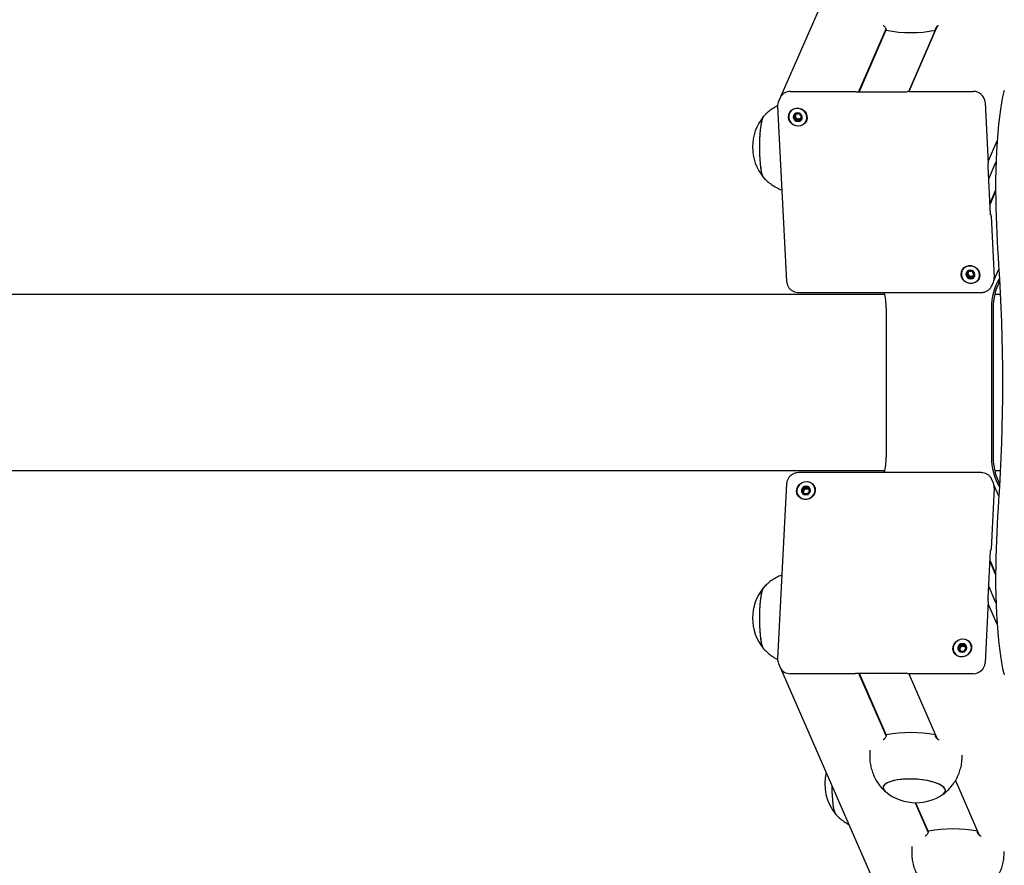
# Model space of a CAD drawing. Units: millimetres. Extents: x -9135 to 13098, y -3588 to 6154.
# Drawn here: x 6938 to 7364, y 1175 to 1541 of the extents above; entities that cross this region are included whole.
import ezdxf

# ---------------------------------------------------------------- set-up
doc = ezdxf.new("R2010")
doc.units = ezdxf.units.MM
doc.header["$LTSCALE"] = 10

msp = doc.modelspace()

# ---------------------------------------------------------------- linework, layer by layer
at = {"color": 7, "linetype": 'Continuous', "lineweight": 25}
for p, q in [((7622.13, 2321.02), (7267.34, 1507.82)), ((7300.89, 1509.61), (7312.79, 1536.89)), ((7301.17, 1509.61), (7312.89, 1536.49)), ((7334.99, 1538.05), (7322.7, 1509.88)), ((7322.7, 1509.88), (7334.99, 1538.04)), ((7334.87, 1537.95), (7334.17, 1536.35)), ((7271.31, 1509.88), (7299.04, 1509.88)), ((7321.68, 1509.61), (7299.94, 1509.61)), ((7322.77, 1509.88), (7350.5, 1509.88)), ((7266.97, 1507.15), (7266.26, 1505.52)), ((7355.69, 1505.15), (7357.06, 1478.63)), ((7265.87, 1503.37), (7269.79, 1427.63)), ((7273.5, 1499.44), (7273.7, 1499.91)), ((7275.98, 1498.57), (7275.78, 1498.11)), ((7357.01, 1479.63), (7360.86, 1488.44)), ((7357.26, 1472.03), (7360.39, 1479.21)), ((7356.98, 1477.41), (7356.97, 1477.36)), ((7358.05, 1456.61), (7356.98, 1477.39)), ((7357.8, 1461.51), (7360.23, 1467.06)), ((7357.83, 1460.97), (7360.23, 1466.48)), ((7358.24, 1455.94), (7359.61, 1429.42)), ((7348.22, 1431.36), (7348.42, 1431.82)), ((7359.49, 1428.14), (7361.62, 1433.01)), ((7350.69, 1430.48), (7350.49, 1430.02)), ((7358.54, 1425.79), (7359.25, 1427.42)), ((7312.26, 1421.98), (5947.05, 1421.98)), ((7274.86, 1422.9), (7354.05, 1422.9)), ((7362.25, 1421.98), (7359.81, 1421.98)), ((7312.92, 1416.24), (7312.92, 1351.62)), ((7358.4, 1416.24), (7358.4, 1351.62)), ((7359.15, 1416.24), (7359.15, 1351.62)), ((5947.05, 1345.88), (7312.26, 1345.88)), ((7354.05, 1344.96), (7274.86, 1344.96)), ((7359.81, 1345.88), (7362.25, 1345.88)), ((7269.79, 1340.23), (7265.87, 1264.49)), ((7359.61, 1338.45), (7358.24, 1311.92)), ((7359.25, 1340.45), (7358.54, 1342.07)), ((7358.54, 1342.07), (7358.58, 1341.98)), ((7361.62, 1334.85), (7359.49, 1339.72)), ((7277.23, 1336.04), (7277.02, 1336.51)), ((7279.3, 1337.84), (7279.5, 1337.38)), ((7356.98, 1290.47), (7358.05, 1311.25)), ((7357.8, 1306.36), (7360.23, 1300.8)), ((7357.83, 1306.89), (7360.23, 1301.38)), ((7360.39, 1288.65), (7357.26, 1295.83)), ((7357.06, 1289.23), (7355.69, 1262.71)), ((7356.97, 1290.5), (7356.98, 1290.45)), ((7360.86, 1279.42), (7357.01, 1288.24)), ((7344.9, 1267.96), (7344.69, 1268.42)), ((7346.97, 1269.76), (7347.17, 1269.29)), ((7266.26, 1262.34), (7266.22, 1262.43)), ((7266.26, 1262.34), (7266.97, 1260.71)), ((7267.34, 1260.04), (7622.13, 446.84)), ((7299.04, 1257.98), (7271.31, 1257.98)), ((7299.94, 1258.25), (7321.68, 1258.25)), ((7300.89, 1258.25), (7312.81, 1230.94)), ((7301.17, 1258.25), (7312.89, 1231.38)), ((7322.7, 1257.98), (7334.98, 1229.83)), ((7322.7, 1257.98), (7334.98, 1229.84)), ((7350.5, 1257.98), (7322.77, 1257.98)), ((7334.17, 1231.51), (7334.86, 1229.93)), ((7305.85, 1224.88), (7305.77, 1223.27)), ((7345.71, 1221.2), (7345.8, 1222.81)), ((7342.84, 1211.82), (7353.17, 1188.16)), ((7342.84, 1211.81), (7353.16, 1188.16)), ((7325.35, 1202.2), (7330.99, 1189.27)), ((7325.62, 1202.2), (7331.07, 1189.71)), ((7353.04, 1188.26), (7352.35, 1189.84)), ((7324.03, 1183.21), (7323.95, 1181.6)), ((7363.89, 1179.53), (7363.98, 1181.14))]:
    msp.add_line(p, q, dxfattribs=at)
at = {"color": 7, "linetype": 'Continuous', "lineweight": 25, "flags": 128}
for points in [[(7299.04, 1509.88), (7299.23, 1509.87), (7299.41, 1509.85), (7299.57, 1509.82), (7299.7, 1509.78), (7299.8, 1509.73), (7299.87, 1509.68), (7299.9, 1509.62), (7299.89, 1509.55)], [(7321.64, 1509.55), (7321.67, 1509.6), (7321.67, 1509.6)], [(7363.93, 1510.28), (7363.8, 1509.82), (7363.26, 1507.56), (7362.75, 1504.97), (7362.27, 1502.09), (7361.84, 1498.93), (7361.46, 1495.52), (7361.12, 1491.89), (7360.83, 1488.08), (7360.6, 1484.1), (7360.42, 1480), (7360.3, 1475.81), (7360.23, 1471.56), (7360.23, 1467.29), (7360.28, 1463.04)], [(7363.93, 1510.28), (7363.8, 1509.82), (7363.26, 1507.56), (7362.75, 1504.97), (7362.27, 1502.09), (7361.84, 1498.93), (7361.46, 1495.52), (7361.12, 1491.89), (7360.83, 1488.08), (7360.6, 1484.1), (7360.42, 1480), (7360.3, 1475.81), (7360.23, 1471.56), (7360.23, 1467.29), (7360.28, 1463.04)], [(7270.56, 1498.72), (7270.68, 1499.87), (7271.15, 1500.91), (7271.93, 1501.75), (7272.95, 1502.33), (7274.11, 1502.59), (7275.32, 1502.5), (7276.47, 1502.08), (7277.45, 1501.36), (7278.18, 1500.4), (7278.59, 1499.3), (7278.65, 1498.14), (7278.36, 1497.04), (7277.72, 1496.09), (7276.82, 1495.37), (7275.71, 1494.94), (7274.51, 1494.86), (7273.32, 1495.11), (7272.25, 1495.69), (7271.38, 1496.54), (7270.8, 1497.58), (7270.56, 1498.72)], [(7274.81, 1494.94), (7275.97, 1495.11), (7277.01, 1495.6), (7277.83, 1496.36), (7278.37, 1497.34), (7278.57, 1498.44), (7278.43, 1499.56), (7277.94, 1500.61), (7277.16, 1501.49), (7276.16, 1502.13), (7275.01, 1502.46), (7273.83, 1502.46), (7272.72, 1502.13), (7271.78, 1501.49), (7271.09, 1500.61), (7270.72, 1499.56), (7270.69, 1498.44), (7271.01, 1497.34), (7271.65, 1496.36), (7272.55, 1495.6), (7273.64, 1495.11), (7274.81, 1494.94)], [(7276.57, 1498.72), (7276.38, 1499.44), (7275.93, 1500.04), (7275.27, 1500.45), (7274.52, 1500.59), (7273.78, 1500.45), (7273.17, 1500.04), (7272.78, 1499.44), (7272.66, 1498.72), (7272.85, 1498.01), (7273.3, 1497.4), (7273.96, 1497), (7274.71, 1496.86), (7275.45, 1497), (7276.07, 1497.4), (7276.46, 1498.01), (7276.57, 1498.72)], [(7258.23, 1482.75), (7258.18, 1484.95), (7258.19, 1487.18), (7258.25, 1489.37), (7258.36, 1491.47), (7258.53, 1493.41), (7258.74, 1495.15), (7258.99, 1496.63), (7259.27, 1497.82), (7259.58, 1498.68), (7259.85, 1499.13)], [(7259.87, 1472.52), (7259.55, 1473.07), (7259.24, 1473.96), (7258.96, 1475.18), (7258.72, 1476.69), (7258.51, 1478.45), (7258.35, 1480.41), (7258.24, 1482.51), (7258.19, 1484.71), (7258.19, 1486.94), (7258.24, 1489.14), (7258.35, 1491.25), (7258.51, 1493.21), (7258.71, 1494.98), (7258.96, 1496.49), (7259.24, 1497.71), (7259.55, 1498.61), (7259.87, 1499.15), (7259.88, 1499.16)], [(7259.85, 1472.55), (7259.84, 1472.56), (7259.52, 1473.15), (7259.21, 1474.08), (7258.93, 1475.33), (7258.69, 1476.86), (7258.49, 1478.65), (7258.34, 1480.63), (7258.23, 1482.75)], [(7360.28, 1463.04), (7360.36, 1459.4), (7360.46, 1455.79), (7360.58, 1452.2), (7360.72, 1448.65), (7360.89, 1445.14), (7361.07, 1441.67), (7361.27, 1438.25), (7361.49, 1434.88)], [(7360.28, 1463.04), (7360.36, 1459.4), (7360.46, 1455.79), (7360.58, 1452.2), (7360.72, 1448.65), (7360.89, 1445.14), (7361.07, 1441.67), (7361.27, 1438.25), (7361.49, 1434.88)], [(7358.04, 1456.56), (7358.07, 1456.6), (7358.1, 1456.61), (7358.13, 1456.58), (7358.16, 1456.51), (7358.18, 1456.41), (7358.21, 1456.27), (7358.22, 1456.12), (7358.24, 1455.94)], [(7345.28, 1430.64), (7345.4, 1431.78), (7345.87, 1432.82), (7346.65, 1433.67), (7347.66, 1434.24), (7348.83, 1434.5), (7350.04, 1434.42), (7351.18, 1433.99), (7352.17, 1433.27), (7352.9, 1432.32), (7353.31, 1431.21), (7353.37, 1430.06), (7353.07, 1428.95), (7352.44, 1428), (7351.53, 1427.28), (7350.43, 1426.86), (7349.23, 1426.77), (7348.04, 1427.03), (7346.96, 1427.6), (7346.09, 1428.45), (7345.52, 1429.49), (7345.28, 1430.64)], [(7349.53, 1426.85), (7350.68, 1427.02), (7351.72, 1427.51), (7352.54, 1428.28), (7353.08, 1429.25), (7353.29, 1430.35), (7353.14, 1431.48), (7352.66, 1432.53), (7351.88, 1433.41), (7350.87, 1434.04), (7349.73, 1434.38), (7348.55, 1434.38), (7347.44, 1434.04), (7346.5, 1433.41), (7345.81, 1432.53), (7345.43, 1431.48), (7345.4, 1430.35), (7345.72, 1429.25), (7346.36, 1428.28), (7347.27, 1427.51), (7348.35, 1427.02), (7349.53, 1426.85)], [(7351.28, 1430.64), (7351.1, 1431.35), (7350.64, 1431.96), (7349.99, 1432.36), (7349.23, 1432.5), (7348.49, 1432.36), (7347.88, 1431.96), (7347.49, 1431.35), (7347.38, 1430.64), (7347.56, 1429.92), (7348.02, 1429.32), (7348.67, 1428.91), (7349.43, 1428.77), (7350.17, 1428.91), (7350.78, 1429.32), (7351.17, 1429.92), (7351.28, 1430.64)], [(7361.49, 1434.88), (7361.88, 1428.84), (7362.22, 1422.67), (7362.5, 1416.39), (7362.74, 1410.01), (7362.93, 1403.56), (7363.06, 1397.05), (7363.14, 1390.5), (7363.16, 1383.93), (7363.14, 1377.36), (7363.06, 1370.82), (7362.93, 1364.31), (7362.74, 1357.85), (7362.5, 1351.48), (7362.22, 1345.19), (7361.88, 1339.02), (7361.49, 1332.98)], [(7361.49, 1434.88), (7361.88, 1428.84), (7362.22, 1422.67), (7362.5, 1416.39), (7362.74, 1410.01), (7362.93, 1403.56), (7363.06, 1397.05), (7363.14, 1390.5), (7363.16, 1383.93), (7363.14, 1377.36), (7363.06, 1370.82), (7362.93, 1364.31), (7362.74, 1357.85), (7362.5, 1351.48), (7362.22, 1345.19), (7361.88, 1339.02), (7361.49, 1332.98)], [(7282.19, 1337.23), (7281.95, 1336.08), (7281.37, 1335.04), (7280.51, 1334.2), (7279.43, 1333.62), (7278.24, 1333.36), (7277.04, 1333.45), (7275.94, 1333.87), (7275.03, 1334.59), (7274.4, 1335.54), (7274.1, 1336.65), (7274.16, 1337.8), (7274.57, 1338.91), (7275.3, 1339.86), (7276.29, 1340.58), (7277.43, 1341.01), (7278.64, 1341.09), (7279.81, 1340.83), (7280.82, 1340.26), (7281.6, 1339.41), (7282.07, 1338.37), (7282.19, 1337.23)], [(7278.33, 1341.01), (7277.16, 1340.84), (7276.07, 1340.35), (7275.17, 1339.58), (7274.53, 1338.61), (7274.21, 1337.51), (7274.24, 1336.38), (7274.62, 1335.33), (7275.31, 1334.45), (7276.25, 1333.82), (7277.36, 1333.49), (7278.53, 1333.49), (7279.68, 1333.82), (7280.68, 1334.45), (7281.47, 1335.33), (7281.95, 1336.38), (7282.1, 1337.51), (7281.89, 1338.61), (7281.35, 1339.58), (7280.53, 1340.35), (7279.49, 1340.84), (7278.33, 1341.01)], [(7276.19, 1337.23), (7276.3, 1336.51), (7276.69, 1335.91), (7277.3, 1335.5), (7278.04, 1335.36), (7278.8, 1335.5), (7279.45, 1335.91), (7279.91, 1336.51), (7280.09, 1337.23), (7279.98, 1337.94), (7279.59, 1338.55), (7278.97, 1338.95), (7278.23, 1339.09), (7277.48, 1338.95), (7276.83, 1338.55), (7276.37, 1337.94), (7276.19, 1337.23)], [(7278.96, 1335.63), (7278.96, 1335.63), (7278.87, 1335.59)], [(7361.49, 1332.98), (7361.27, 1329.61), (7361.07, 1326.19), (7360.89, 1322.72), (7360.72, 1319.21), (7360.58, 1315.66), (7360.46, 1312.07), (7360.36, 1308.46), (7360.28, 1304.82)], [(7361.49, 1332.98), (7361.27, 1329.61), (7361.07, 1326.19), (7360.89, 1322.72), (7360.72, 1319.21), (7360.58, 1315.66), (7360.46, 1312.07), (7360.36, 1308.46), (7360.28, 1304.82)], [(7358.24, 1311.92), (7358.22, 1311.75), (7358.21, 1311.59), (7358.18, 1311.45), (7358.16, 1311.35), (7358.13, 1311.28), (7358.1, 1311.25), (7358.07, 1311.26), (7358.04, 1311.3)], [(7360.28, 1304.82), (7360.23, 1300.57), (7360.23, 1296.3), (7360.3, 1292.05), (7360.42, 1287.86), (7360.6, 1283.76), (7360.83, 1279.78), (7361.12, 1275.97), (7361.46, 1272.34), (7361.84, 1268.93), (7362.27, 1265.78), (7362.75, 1262.89), (7363.26, 1260.3), (7363.8, 1258.04), (7363.96, 1257.46)], [(7360.28, 1304.82), (7360.23, 1300.57), (7360.23, 1296.3), (7360.3, 1292.05), (7360.42, 1287.86), (7360.6, 1283.76), (7360.83, 1279.78), (7361.12, 1275.97), (7361.46, 1272.34), (7361.84, 1268.93), (7362.27, 1265.78), (7362.75, 1262.89), (7363.26, 1260.3), (7363.8, 1258.04), (7363.96, 1257.46)], [(7259.94, 1268.64), (7259.84, 1268.75), (7259.51, 1269.34), (7259.21, 1270.27), (7258.93, 1271.52), (7258.69, 1273.06), (7258.49, 1274.85), (7258.33, 1276.83), (7258.23, 1278.95), (7258.18, 1281.16), (7258.19, 1283.38), (7258.25, 1285.58), (7258.36, 1287.67), (7258.53, 1289.61), (7258.74, 1291.35), (7258.99, 1292.83), (7259.27, 1294.01), (7259.58, 1294.87), (7259.85, 1295.31)], [(7259.87, 1268.7), (7259.87, 1268.71), (7259.55, 1269.26), (7259.24, 1270.15), (7258.96, 1271.37), (7258.71, 1272.89), (7258.51, 1274.65), (7258.35, 1276.61), (7258.24, 1278.72), (7258.19, 1280.92), (7258.19, 1283.15), (7258.24, 1285.35), (7258.35, 1287.45), (7258.51, 1289.41), (7258.72, 1291.17), (7258.96, 1292.68), (7259.24, 1293.9), (7259.55, 1294.79), (7259.87, 1295.34), (7259.88, 1295.34)], [(7349.86, 1269.14), (7349.62, 1268), (7349.05, 1266.96), (7348.18, 1266.11), (7347.1, 1265.53), (7345.91, 1265.27), (7344.71, 1265.36), (7343.61, 1265.78), (7342.7, 1266.5), (7342.07, 1267.46), (7341.77, 1268.56), (7341.83, 1269.72), (7342.24, 1270.82), (7342.97, 1271.78), (7343.96, 1272.5), (7345.1, 1272.92), (7346.31, 1273.01), (7347.48, 1272.75), (7348.49, 1272.17), (7349.27, 1271.32), (7349.74, 1270.28), (7349.86, 1269.14)], [(7346, 1272.92), (7344.83, 1272.75), (7343.74, 1272.26), (7342.84, 1271.5), (7342.2, 1270.52), (7341.88, 1269.42), (7341.91, 1268.3), (7342.29, 1267.25), (7342.98, 1266.37), (7343.92, 1265.73), (7345.03, 1265.4), (7346.21, 1265.4), (7347.35, 1265.73), (7348.36, 1266.37), (7349.14, 1267.25), (7349.62, 1268.3), (7349.77, 1269.42), (7349.56, 1270.52), (7349.02, 1271.5), (7348.2, 1272.26), (7347.16, 1272.75), (7346, 1272.92)], [(7343.86, 1269.14), (7343.97, 1268.42), (7344.36, 1267.82), (7344.97, 1267.41), (7345.71, 1267.27), (7346.47, 1267.41), (7347.12, 1267.82), (7347.58, 1268.42), (7347.76, 1269.14), (7347.65, 1269.85), (7347.26, 1270.46), (7346.65, 1270.86), (7345.91, 1271.01), (7345.15, 1270.86), (7344.5, 1270.46), (7344.04, 1269.85), (7343.86, 1269.14)], [(7346.63, 1267.55), (7346.63, 1267.55), (7346.55, 1267.51)], [(7299.89, 1258.31), (7299.9, 1258.24), (7299.87, 1258.18), (7299.8, 1258.13), (7299.7, 1258.08), (7299.57, 1258.04), (7299.41, 1258.01), (7299.23, 1257.99), (7299.04, 1257.98)], [(7299.89, 1258.31), (7299.92, 1258.26), (7299.94, 1258.25)], [(7337.3, 1205.7), (7337.74, 1206.03), (7338.3, 1206.7), (7338.49, 1207.41), (7338.32, 1208.13), (7337.78, 1208.85), (7336.9, 1209.56), (7335.69, 1210.21), (7334.19, 1210.82), (7332.44, 1211.34), (7330.49, 1211.78), (7328.38, 1212.11), (7326.19, 1212.33), (7323.96, 1212.44), (7321.76, 1212.43), (7319.65, 1212.3), (7317.69, 1212.05), (7315.92, 1211.69), (7314.41, 1211.24), (7313.18, 1210.69), (7312.28, 1210.08), (7311.72, 1209.41), (7311.52, 1208.7), (7311.7, 1207.98), (7312.23, 1207.26), (7312.54, 1206.98)], [(7337.3, 1205.7), (7337.66, 1205.96), (7338.25, 1206.63), (7338.49, 1207.33), (7338.35, 1208.05), (7337.86, 1208.78), (7337.01, 1209.48), (7335.83, 1210.15), (7334.36, 1210.75), (7332.64, 1211.29), (7330.7, 1211.73), (7328.61, 1212.08), (7326.42, 1212.32), (7324.2, 1212.44), (7321.99, 1212.44), (7319.87, 1212.32), (7317.89, 1212.08), (7316.1, 1211.73), (7314.56, 1211.29), (7313.3, 1210.75), (7312.36, 1210.15), (7311.76, 1209.48), (7311.53, 1208.78), (7311.66, 1208.05), (7311.66, 1208.05)], [(7291.19, 1197.02), (7291.08, 1197.12), (7290.76, 1197.71), (7290.46, 1198.64), (7290.18, 1199.9), (7289.94, 1201.44), (7289.74, 1203.22), (7289.58, 1205.2), (7289.48, 1207.32), (7289.43, 1209.4)], [(7291.12, 1197.08), (7291.12, 1197.08), (7290.8, 1197.63), (7290.49, 1198.53), (7290.21, 1199.75), (7289.96, 1201.26), (7289.76, 1203.02), (7289.6, 1204.98), (7289.49, 1207.09), (7289.43, 1209.29), (7289.43, 1209.4)], [(7311.66, 1208.05), (7312.16, 1207.33), (7312.54, 1206.98)]]:
    msp.add_lwpolyline(points, dxfattribs=at)
at = {"color": 7, "linetype": 'Continuous', "lineweight": 25}
for centre, radius, start, end in [((7323.54, 1590.39), 55.07, 258.8726, 281.1274), ((7271.22, 1505.22), 4.66, 88.8415, 155.4867), ((7322.58, 1508.42), 1.48, 82.5648, 129.5613), ((7350.56, 1504.74), 5.14, 4.64, 90.6748), ((7274.71, 1499.29), 1.17, 127.7661, 151.0288), ((7274.77, 1499.08), 1.4, 53.8545, 65.1703), ((7275.75, 1485.84), 20.73, 140.1259, 219.8741), ((7274.43, 1498.87), 1.74, 156.4838, 183.0785), ((7274.66, 1498.91), 1.97, 183.9306, 242.5523), ((7274.75, 1499.29), 1.21, 163.3273, 214.0306), ((7274.91, 1499.39), 1.39, 213.5835, 269.9601), ((7274.72, 1498.93), 2.03, 241.2228, 298.7772), ((7274.93, 1499.23), 1.24, 269.012, 330.2154), ((7274.84, 1498.69), 1.76, 299.3295, 336.2712), ((7274.99, 1499.17), 1.16, 331.1447, 355.9133), ((7353.14, 1478.28), 3.93, 346.4878, 5.1311), ((7349.42, 1431.21), 1.17, 127.7661, 151.0288), ((7349.49, 1430.99), 1.4, 53.8545, 65.1703), ((7349.14, 1430.78), 1.74, 156.4838, 183.0785), ((7349.37, 1430.82), 1.97, 183.9306, 242.5523), ((7349.47, 1431.21), 1.21, 163.3273, 214.0306), ((7349.62, 1431.3), 1.39, 213.5835, 269.9601), ((7349.44, 1430.85), 2.03, 241.2228, 298.7772), ((7349.64, 1431.14), 1.24, 269.012, 330.2154), ((7349.55, 1430.61), 1.76, 299.3295, 336.2712), ((7349.7, 1431.09), 1.16, 331.1447, 355.9133), ((7383.61, 1416.25), 25.22, 149.5834, 180.0191), ((7384.37, 1416.24), 25.23, 152.7882, 180.016), ((7355.2, 1429.18), 4.41, 336.4717, 3.0906), ((7287.65, 1416.24), 25.26, 359.9964, 15.2785), ((7287.65, 1351.62), 25.26, 344.7215, 0.0036), ((7383.6, 1351.61), 25.2, 179.9728, 210.4247), ((7384.37, 1351.62), 25.23, 179.984, 207.2118), ((7278.18, 1337.04), 1.97, 117.4477, 176.0694), ((7278.24, 1337.01), 2.03, 61.2228, 118.7772), ((7278.36, 1337.25), 1.77, 23.76, 60.6393), ((7355.2, 1338.68), 4.41, 356.9094, 23.5283), ((7277.95, 1337.08), 1.74, 176.9215, 203.5162), ((7278.28, 1336.65), 1.22, 146.1561, 196.486), ((7278.23, 1336.66), 1.17, 208.9731, 232.6714), ((7278.43, 1336.56), 1.39, 90.0399, 146.4165), ((7278.45, 1336.72), 1.24, 29.7846, 90.988), ((7278.51, 1336.78), 1.16, 4.6875, 28.8574), ((7358.09, 1311.19), 0.0601, 91.4676, 133.9332), ((7275.75, 1282.02), 20.73, 140.1259, 219.8741), ((7353.14, 1289.58), 3.93, 354.8689, 13.5122), ((7345.85, 1268.95), 1.97, 117.4477, 176.0694), ((7345.92, 1268.93), 2.03, 61.2228, 118.7772), ((7346.1, 1268.48), 1.39, 90.0399, 146.4165), ((7346.12, 1268.63), 1.24, 29.7846, 90.988), ((7346.03, 1269.17), 1.77, 23.76, 60.6393), ((7345.62, 1268.99), 1.74, 176.9215, 203.5162), ((7345.95, 1268.57), 1.22, 146.1561, 196.486), ((7345.9, 1268.57), 1.17, 208.9731, 232.6714), ((7346.18, 1268.69), 1.16, 4.6875, 28.8574), ((7350.56, 1263.13), 5.14, 269.3252, 355.36), ((7271.22, 1262.65), 4.66, 204.5133, 271.1585), ((7322.58, 1259.45), 1.48, 230.4387, 277.4352), ((7323.54, 1177.48), 55.07, 78.8726, 101.1274), ((7307, 1210.4), 20.73, 166.3466, 219.8741), ((7325.78, 1222.92), 20.73, 230.3023, 270), ((7325.78, 1222.92), 20.73, 270, 303.7755), ((7341.72, 1135.8), 55.07, 78.8726, 101.1274)]:
    msp.add_arc(centre, radius, start, end, dxfattribs=at)
for points, knots in [([(7311.57, 1538.45), (7311.62, 1538.42), (7311.87, 1538.31), (7312.26, 1537.92), (7312.66, 1537.33), (7312.87, 1536.78), (7312.9, 1536.46), (7312.91, 1536.35)], [0, 0, 0, 0, 0.092746, 0.385428, 0.630992, 0.877735, 1, 1, 1, 1]), ([(7334.17, 1536.35), (7334.18, 1536.54), (7334.2, 1536.92), (7334.45, 1537.48), (7334.86, 1537.97), (7335.24, 1538.3), (7335.49, 1538.4), (7335.53, 1538.42)], [0, 0, 0, 0, 0.221638, 0.442828, 0.675206, 0.941267, 1, 1, 1, 1]), ([(7299.94, 1509.61), (7299.93, 1509.61), (7299.93, 1509.61), (7299.92, 1509.61), (7299.92, 1509.61), (7299.91, 1509.61), (7299.91, 1509.62), (7299.91, 1509.62), (7299.9, 1509.62), (7299.9, 1509.63), (7299.89, 1509.63), (7299.9, 1509.62), (7299.9, 1509.59), (7299.89, 1509.56), (7299.89, 1509.55)], [0, 0, 0, 0, 0.0446748, 0.0639977, 0.0768092, 0.0873406, 0.0986504, 0.1120453, 0.1319261, 0.1669689, 0.2377092, 0.3956331, 0.7622448, 1, 1, 1, 1]), ([(7299.89, 1509.55), (7299.9, 1509.56), (7299.91, 1509.59), (7299.94, 1509.61), (7299.94, 1509.61), (7299.94, 1509.61)], [0, 0, 0, 0, 0.359802, 0.917201, 1, 1, 1, 1]), ([(7266.29, 1505.51), (7266.24, 1505.4), (7265.98, 1504.93), (7265.87, 1504.18), (7265.87, 1503.57), (7265.87, 1503.37)], [0, 0, 0, 0, 0.171507, 0.725231, 1, 1, 1, 1]), ([(7265.88, 1503.66), (7265.35, 1503.39), (7264.17, 1502.79), (7262.48, 1501.6), (7260.98, 1500.34), (7260.16, 1499.44), (7259.83, 1499.07)], [0, 0, 0, 0, 0.230301, 0.522686, 0.806619, 1, 1, 1, 1]), ([(7273.58, 1500.39), (7273.58, 1500.39), (7273.57, 1500.38), (7273.55, 1500.36), (7273.55, 1500.34), (7273.54, 1500.28), (7273.54, 1500.13), (7273.57, 1499.88), (7273.57, 1499.53), (7273.35, 1499.18), (7273.02, 1499.01), (7272.79, 1498.89), (7272.71, 1498.83), (7272.69, 1498.79), (7272.69, 1498.78), (7272.69, 1498.77)], [0, 0, 0, 0, 0.006232, 0.017772, 0.031678, 0.048364, 0.098405, 0.252507, 0.42558, 0.593984, 0.846925, 0.94386, 0.980024, 0.990645, 1, 1, 1, 1]), ([(7275.36, 1500.34), (7275.25, 1500.28), (7275.01, 1500.13), (7274.58, 1499.96), (7274.11, 1500.13), (7273.83, 1500.32), (7273.65, 1500.39), (7273.6, 1500.4), (7273.59, 1500.39), (7273.58, 1500.39)], [0, 0, 0, 0, 0.199345, 0.450259, 0.701173, 0.921635, 0.973375, 0.987772, 1, 1, 1, 1]), ([(7273.68, 1499.86), (7273.73, 1500), (7273.78, 1500.15), (7273.77, 1500.32), (7273.76, 1500.34)], [0, 0, 0, 0, 0.864413, 1, 1, 1, 1]), ([(7276.59, 1498.77), (7276.59, 1498.78), (7276.59, 1498.8), (7276.56, 1498.83), (7276.48, 1498.89), (7276.23, 1499.01), (7275.89, 1499.18), (7275.63, 1499.53), (7275.59, 1499.88), (7275.59, 1500.14), (7275.58, 1500.3), (7275.56, 1500.36), (7275.55, 1500.38), (7275.54, 1500.39), (7275.53, 1500.39)], [0, 0, 0, 0, 0.012047, 0.026509, 0.056165, 0.153106, 0.406064, 0.574479, 0.747564, 0.901675, 0.962717, 0.979959, 0.993767, 1, 1, 1, 1]), ([(7272.69, 1498.77), (7272.69, 1498.77), (7272.69, 1498.75), (7272.72, 1498.72), (7272.8, 1498.66), (7273.05, 1498.54), (7273.39, 1498.37), (7273.64, 1498.01), (7273.69, 1497.67), (7273.69, 1497.41), (7273.7, 1497.25), (7273.72, 1497.19), (7273.73, 1497.17), (7273.74, 1497.16), (7273.75, 1497.16)], [0, 0, 0, 0, 0.012047, 0.026509, 0.056165, 0.153106, 0.406064, 0.574479, 0.747564, 0.901675, 0.962717, 0.979959, 0.993767, 1, 1, 1, 1]), ([(7273.75, 1498.61), (7273.7, 1498.67), (7273.55, 1498.86), (7273.29, 1498.97), (7273.12, 1499.07), (7273.1, 1499.08)], [0, 0, 0, 0, 0.254139, 0.934533, 1, 1, 1, 1]), ([(7274.91, 1497.99), (7274.75, 1497.96), (7274.45, 1497.89), (7274.19, 1497.69), (7274.02, 1497.62), (7273.98, 1497.61), (7273.95, 1497.62), (7273.94, 1497.63), (7273.92, 1497.65), (7273.91, 1497.68), (7273.9, 1497.73), (7273.88, 1497.91), (7273.9, 1498.22), (7273.8, 1498.48), (7273.75, 1498.61)], [0, 0, 0, 0, 0.228096, 0.428508, 0.475543, 0.486922, 0.496702, 0.505996, 0.517546, 0.531464, 0.548166, 0.598251, 0.790803, 1, 1, 1, 1]), ([(7273.75, 1497.16), (7273.75, 1497.15), (7273.77, 1497.15), (7273.82, 1497.15), (7273.99, 1497.23), (7274.25, 1497.42), (7274.7, 1497.59), (7275.17, 1497.42), (7275.45, 1497.23), (7275.62, 1497.15), (7275.68, 1497.15), (7275.69, 1497.15), (7275.7, 1497.16)], [0, 0, 0, 0, 0.011122, 0.024216, 0.071275, 0.271789, 0.5, 0.728211, 0.928725, 0.975784, 0.988878, 1, 1, 1, 1]), ([(7275.92, 1497.65), (7275.92, 1497.64), (7275.91, 1497.63), (7275.9, 1497.62), (7275.87, 1497.61), (7275.82, 1497.62), (7275.65, 1497.69), (7275.37, 1497.89), (7275.07, 1497.96), (7274.91, 1497.99)], [0, 0, 0, 0, 0.024079, 0.042004, 0.060866, 0.082814, 0.17353, 0.560068, 1, 1, 1, 1]), ([(7275.7, 1497.16), (7275.7, 1497.16), (7275.71, 1497.17), (7275.72, 1497.19), (7275.73, 1497.21), (7275.74, 1497.27), (7275.73, 1497.42), (7275.71, 1497.67), (7275.71, 1498.01), (7275.93, 1498.37), (7276.26, 1498.54), (7276.49, 1498.66), (7276.57, 1498.72), (7276.59, 1498.75), (7276.59, 1498.77), (7276.59, 1498.77)], [0, 0, 0, 0, 0.006232, 0.017772, 0.031678, 0.048364, 0.098405, 0.252507, 0.42558, 0.593984, 0.846925, 0.94386, 0.980024, 0.990645, 1, 1, 1, 1]), ([(7276.38, 1498.94), (7276.28, 1498.89), (7276.13, 1498.81), (7276.04, 1498.67), (7276, 1498.61)], [0, 0, 0, 0, 0.615029, 1, 1, 1, 1]), ([(7259.79, 1472.62), (7259.81, 1472.6), (7260.31, 1471.98), (7261.49, 1470.9), (7263.33, 1469.44), (7265.37, 1468.23), (7266.85, 1467.48), (7267.68, 1467.21), (7267.74, 1467.19)], [0, 0, 0, 0, 0.009696, 0.247431, 0.488949, 0.732985, 0.978719, 1, 1, 1, 1]), ([(7358.05, 1456.63), (7358.05, 1456.63), (7358.05, 1456.63), (7358.06, 1456.6), (7358.05, 1456.57), (7358.04, 1456.56)], [0, 0, 0, 0, 0.158491, 0.668954, 1, 1, 1, 1]), ([(7358.09, 1456.61), (7358.09, 1456.61), (7358.09, 1456.61), (7358.09, 1456.61), (7358.08, 1456.61), (7358.08, 1456.62), (7358.07, 1456.62)], [0, 0, 0, 0, 0.261368, 0.690981, 0.876799, 1, 1, 1, 1]), ([(7348.29, 1432.3), (7348.29, 1432.3), (7348.28, 1432.3), (7348.27, 1432.28), (7348.26, 1432.25), (7348.25, 1432.19), (7348.26, 1432.04), (7348.29, 1431.79), (7348.28, 1431.45), (7348.06, 1431.09), (7347.74, 1430.92), (7347.5, 1430.8), (7347.42, 1430.74), (7347.4, 1430.71), (7347.4, 1430.69), (7347.4, 1430.69)], [0, 0, 0, 0, 0.006232, 0.017772, 0.031678, 0.048364, 0.098405, 0.252507, 0.42558, 0.593984, 0.846925, 0.94386, 0.980024, 0.990645, 1, 1, 1, 1]), ([(7350.07, 1432.25), (7349.96, 1432.19), (7349.73, 1432.04), (7349.29, 1431.87), (7348.82, 1432.05), (7348.54, 1432.23), (7348.37, 1432.31), (7348.32, 1432.31), (7348.3, 1432.31), (7348.29, 1432.3)], [0, 0, 0, 0, 0.199345, 0.450259, 0.701173, 0.921635, 0.973375, 0.987772, 1, 1, 1, 1]), ([(7348.4, 1431.77), (7348.44, 1431.91), (7348.49, 1432.07), (7348.48, 1432.23), (7348.48, 1432.25)], [0, 0, 0, 0, 0.864413, 1, 1, 1, 1]), ([(7351.31, 1430.69), (7351.3, 1430.7), (7351.3, 1430.71), (7351.27, 1430.74), (7351.19, 1430.8), (7350.95, 1430.92), (7350.6, 1431.09), (7350.35, 1431.45), (7350.31, 1431.79), (7350.31, 1432.05), (7350.3, 1432.21), (7350.28, 1432.27), (7350.26, 1432.29), (7350.25, 1432.3), (7350.25, 1432.3)], [0, 0, 0, 0, 0.012047, 0.026509, 0.056165, 0.153106, 0.406064, 0.574479, 0.747564, 0.901675, 0.962717, 0.979959, 0.993767, 1, 1, 1, 1]), ([(7269.79, 1427.63), (7269.83, 1427.29), (7269.91, 1426.55), (7270.37, 1425.47), (7271.1, 1424.47), (7272.07, 1423.67), (7273.21, 1423.12), (7274.18, 1422.91), (7274.73, 1422.9), (7274.86, 1422.9)], [0, 0, 0, 0, 0.134327, 0.294571, 0.455622, 0.618197, 0.782522, 0.948468, 1, 1, 1, 1]), ([(7347.4, 1430.69), (7347.4, 1430.68), (7347.41, 1430.66), (7347.43, 1430.63), (7347.52, 1430.57), (7347.76, 1430.45), (7348.1, 1430.28), (7348.36, 1429.93), (7348.4, 1429.58), (7348.4, 1429.32), (7348.41, 1429.16), (7348.43, 1429.1), (7348.45, 1429.08), (7348.46, 1429.07), (7348.46, 1429.07)], [0, 0, 0, 0, 0.012047, 0.026509, 0.056165, 0.153106, 0.406064, 0.574479, 0.747564, 0.901675, 0.962717, 0.979959, 0.993767, 1, 1, 1, 1]), ([(7348.46, 1430.53), (7348.42, 1430.58), (7348.26, 1430.77), (7348.01, 1430.89), (7347.83, 1430.98), (7347.82, 1430.99)], [0, 0, 0, 0, 0.2541387, 0.9345335, 1, 1, 1, 1]), ([(7349.62, 1429.91), (7349.46, 1429.87), (7349.16, 1429.81), (7348.9, 1429.61), (7348.74, 1429.53), (7348.69, 1429.52), (7348.67, 1429.53), (7348.65, 1429.54), (7348.64, 1429.56), (7348.62, 1429.59), (7348.61, 1429.64), (7348.6, 1429.82), (7348.62, 1430.13), (7348.51, 1430.39), (7348.46, 1430.53)], [0, 0, 0, 0, 0.228096, 0.428508, 0.475543, 0.486922, 0.496702, 0.505996, 0.517546, 0.531464, 0.548166, 0.598251, 0.790803, 1, 1, 1, 1]), ([(7348.46, 1429.07), (7348.47, 1429.07), (7348.49, 1429.06), (7348.54, 1429.07), (7348.7, 1429.14), (7348.96, 1429.33), (7349.41, 1429.5), (7349.88, 1429.33), (7350.17, 1429.14), (7350.34, 1429.07), (7350.39, 1429.06), (7350.41, 1429.07), (7350.41, 1429.07)], [0, 0, 0, 0, 0.011122, 0.024216, 0.071275, 0.271789, 0.5, 0.728211, 0.928725, 0.975784, 0.988878, 1, 1, 1, 1]), ([(7350.64, 1429.56), (7350.64, 1429.55), (7350.63, 1429.54), (7350.61, 1429.53), (7350.59, 1429.52), (7350.54, 1429.53), (7350.37, 1429.61), (7350.09, 1429.81), (7349.78, 1429.87), (7349.62, 1429.91)], [0, 0, 0, 0, 0.024079, 0.042004, 0.060866, 0.082814, 0.17353, 0.560068, 1, 1, 1, 1]), ([(7350.41, 1429.07), (7350.42, 1429.07), (7350.43, 1429.08), (7350.44, 1429.1), (7350.45, 1429.13), (7350.45, 1429.18), (7350.45, 1429.33), (7350.42, 1429.58), (7350.43, 1429.93), (7350.64, 1430.28), (7350.97, 1430.45), (7351.21, 1430.57), (7351.28, 1430.63), (7351.3, 1430.67), (7351.31, 1430.68), (7351.31, 1430.69)], [0, 0, 0, 0, 0.006232, 0.017772, 0.031678, 0.048364, 0.098405, 0.252507, 0.42558, 0.593984, 0.846925, 0.94386, 0.980024, 0.990645, 1, 1, 1, 1]), ([(7351.09, 1430.85), (7351, 1430.8), (7350.85, 1430.72), (7350.75, 1430.58), (7350.72, 1430.53)], [0, 0, 0, 0, 0.615029, 1, 1, 1, 1]), ([(7354.05, 1422.9), (7354.38, 1422.92), (7355.14, 1422.96), (7356.27, 1423.35), (7357.32, 1424.06), (7358.1, 1424.89), (7358.39, 1425.54), (7358.5, 1425.8)], [0, 0, 0, 0, 0.17585, 0.400766, 0.62523, 0.847583, 1, 1, 1, 1]), ([(7274.86, 1344.96), (7274.53, 1344.95), (7273.78, 1344.9), (7272.66, 1344.52), (7271.58, 1343.84), (7270.69, 1342.91), (7270.09, 1341.81), (7269.84, 1340.89), (7269.8, 1340.36), (7269.79, 1340.23)], [0, 0, 0, 0, 0.129092, 0.293116, 0.458713, 0.625506, 0.792712, 0.946884, 1, 1, 1, 1]), ([(7358.56, 1341.97), (7358.55, 1342.02), (7358.42, 1342.47), (7357.89, 1343.2), (7357.02, 1344.05), (7355.94, 1344.65), (7354.92, 1344.93), (7354.28, 1344.96), (7354.05, 1344.96)], [0, 0, 0, 0, 0.029708, 0.243496, 0.455636, 0.667181, 0.879351, 1, 1, 1, 1]), ([(7277.27, 1338.79), (7277.26, 1338.79), (7277.25, 1338.78), (7277.24, 1338.76), (7277.23, 1338.74), (7277.22, 1338.68), (7277.21, 1338.53), (7277.21, 1338.28), (7277.17, 1337.93), (7276.91, 1337.58), (7276.57, 1337.41), (7276.32, 1337.29), (7276.24, 1337.23), (7276.21, 1337.19), (7276.21, 1337.18), (7276.21, 1337.17)], [0, 0, 0, 0, 0.006232, 0.017772, 0.031678, 0.048364, 0.098405, 0.252507, 0.42558, 0.593984, 0.846925, 0.94386, 0.980024, 0.990645, 1, 1, 1, 1]), ([(7279.22, 1338.79), (7279.21, 1338.79), (7279.2, 1338.8), (7279.15, 1338.79), (7278.97, 1338.72), (7278.69, 1338.53), (7278.22, 1338.36), (7277.77, 1338.53), (7277.51, 1338.72), (7277.34, 1338.79), (7277.29, 1338.8), (7277.28, 1338.79), (7277.27, 1338.79)], [0, 0, 0, 0, 0.011122, 0.024216, 0.071275, 0.271789, 0.5, 0.728211, 0.928725, 0.975784, 0.988878, 1, 1, 1, 1]), ([(7277.27, 1337.33), (7277.32, 1337.47), (7277.42, 1337.73), (7277.41, 1338.05), (7277.42, 1338.24), (7277.44, 1338.3), (7277.46, 1338.32), (7277.48, 1338.33), (7277.5, 1338.34), (7277.55, 1338.33), (7277.71, 1338.25), (7277.97, 1338.06), (7278.27, 1337.99), (7278.43, 1337.96)], [0, 0, 0, 0, 0.209215, 0.401784, 0.462881, 0.480139, 0.49396, 0.503254, 0.513035, 0.524415, 0.571454, 0.771884, 1, 1, 1, 1]), ([(7278.43, 1337.96), (7278.59, 1337.99), (7278.89, 1338.06), (7279.17, 1338.25), (7279.35, 1338.33), (7279.4, 1338.34), (7279.42, 1338.33), (7279.43, 1338.32), (7279.44, 1338.31), (7279.45, 1338.3), (7279.45, 1338.3)], [0, 0, 0, 0, 0.439925, 0.826458, 0.917173, 0.93912, 0.957982, 0.975907, 0.998183, 1, 1, 1, 1]), ([(7280.11, 1337.17), (7280.11, 1337.18), (7280.11, 1337.2), (7280.09, 1337.23), (7280.01, 1337.29), (7279.78, 1337.41), (7279.45, 1337.58), (7279.23, 1337.93), (7279.23, 1338.28), (7279.25, 1338.54), (7279.26, 1338.7), (7279.25, 1338.76), (7279.24, 1338.78), (7279.22, 1338.79), (7279.22, 1338.79)], [0, 0, 0, 0, 0.012047, 0.026509, 0.056165, 0.153106, 0.406064, 0.574479, 0.747564, 0.901675, 0.962717, 0.979959, 0.993767, 1, 1, 1, 1]), ([(7276.21, 1337.17), (7276.21, 1337.17), (7276.21, 1337.15), (7276.24, 1337.12), (7276.31, 1337.06), (7276.54, 1336.94), (7276.87, 1336.77), (7277.09, 1336.42), (7277.09, 1336.07), (7277.07, 1335.81), (7277.06, 1335.65), (7277.07, 1335.59), (7277.09, 1335.57), (7277.1, 1335.56), (7277.1, 1335.56)], [0, 0, 0, 0, 0.012047, 0.026509, 0.056165, 0.153106, 0.406064, 0.574479, 0.747564, 0.901675, 0.962717, 0.979959, 0.993767, 1, 1, 1, 1]), ([(7276.62, 1336.87), (7276.64, 1336.88), (7276.81, 1336.98), (7277.07, 1337.09), (7277.23, 1337.28), (7277.27, 1337.33)], [0, 0, 0, 0, 0.065467, 0.745861, 1, 1, 1, 1]), ([(7277.1, 1335.56), (7277.11, 1335.55), (7277.12, 1335.55), (7277.18, 1335.55), (7277.35, 1335.63), (7277.63, 1335.82), (7278.1, 1335.99), (7278.55, 1335.82), (7278.81, 1335.63), (7278.98, 1335.55), (7279.03, 1335.55), (7279.05, 1335.55), (7279.05, 1335.56)], [0, 0, 0, 0, 0.011122, 0.024216, 0.071275, 0.271789, 0.5, 0.728211, 0.928725, 0.975784, 0.988878, 1, 1, 1, 1]), ([(7277.29, 1335.61), (7277.29, 1335.63), (7277.3, 1335.8), (7277.25, 1335.95), (7277.2, 1336.09)], [0, 0, 0, 0, 0.135587, 1, 1, 1, 1]), ([(7279.05, 1335.56), (7279.06, 1335.56), (7279.07, 1335.57), (7279.08, 1335.59), (7279.09, 1335.61), (7279.1, 1335.67), (7279.11, 1335.82), (7279.11, 1336.07), (7279.16, 1336.42), (7279.41, 1336.77), (7279.75, 1336.94), (7280, 1337.06), (7280.09, 1337.12), (7280.11, 1337.15), (7280.11, 1337.17), (7280.11, 1337.17)], [0, 0, 0, 0, 0.006232, 0.017772, 0.031678, 0.048364, 0.098405, 0.252507, 0.42558, 0.593984, 0.846925, 0.94386, 0.980024, 0.990645, 1, 1, 1, 1]), ([(7279.52, 1337.33), (7279.56, 1337.28), (7279.65, 1337.14), (7279.81, 1337.06), (7279.9, 1337.01)], [0, 0, 0, 0, 0.384971, 1, 1, 1, 1]), ([(7358.04, 1311.3), (7358.05, 1311.29), (7358.06, 1311.26), (7358.05, 1311.23), (7358.05, 1311.23), (7358.05, 1311.23)], [0, 0, 0, 0, 0.359802, 0.917201, 1, 1, 1, 1]), ([(7267.74, 1300.65), (7267.49, 1300.56), (7266.51, 1300.22), (7264.91, 1299.39), (7263.01, 1298.18), (7261.32, 1296.83), (7260.34, 1295.81), (7259.87, 1295.32)], [0, 0, 0, 0, 0.083526, 0.324843, 0.55955, 0.787582, 1, 1, 1, 1]), ([(7344.94, 1270.71), (7344.94, 1270.7), (7344.92, 1270.7), (7344.91, 1270.68), (7344.9, 1270.65), (7344.89, 1270.6), (7344.88, 1270.44), (7344.88, 1270.19), (7344.84, 1269.85), (7344.58, 1269.49), (7344.24, 1269.32), (7343.99, 1269.2), (7343.91, 1269.14), (7343.88, 1269.11), (7343.88, 1269.09), (7343.88, 1269.09)], [0, 0, 0, 0, 0.0062323, 0.0177721, 0.0316777, 0.0483645, 0.0984054, 0.2525065, 0.42558, 0.5939843, 0.8469253, 0.9438597, 0.9800242, 0.9906448, 1, 1, 1, 1]), ([(7346.89, 1270.71), (7346.88, 1270.71), (7346.87, 1270.71), (7346.82, 1270.71), (7346.64, 1270.63), (7346.36, 1270.45), (7345.89, 1270.27), (7345.44, 1270.45), (7345.18, 1270.63), (7345.01, 1270.71), (7344.96, 1270.71), (7344.95, 1270.71), (7344.94, 1270.71)], [0, 0, 0, 0, 0.011122, 0.024216, 0.071275, 0.271789, 0.5, 0.728211, 0.928725, 0.975784, 0.988878, 1, 1, 1, 1]), ([(7344.94, 1269.25), (7344.99, 1269.38), (7345.1, 1269.65), (7345.08, 1269.96), (7345.09, 1270.15), (7345.11, 1270.21), (7345.13, 1270.23), (7345.15, 1270.25), (7345.17, 1270.25), (7345.22, 1270.25), (7345.38, 1270.17), (7345.64, 1269.97), (7345.94, 1269.9), (7346.1, 1269.87)], [0, 0, 0, 0, 0.209215, 0.401784, 0.462881, 0.480139, 0.49396, 0.503254, 0.513035, 0.524415, 0.571454, 0.771884, 1, 1, 1, 1]), ([(7346.1, 1269.87), (7346.26, 1269.9), (7346.56, 1269.97), (7346.85, 1270.17), (7347.02, 1270.25), (7347.07, 1270.25), (7347.09, 1270.25), (7347.11, 1270.23), (7347.11, 1270.22), (7347.12, 1270.21), (7347.12, 1270.21)], [0, 0, 0, 0, 0.439925, 0.826458, 0.917173, 0.93912, 0.957982, 0.975907, 0.998183, 1, 1, 1, 1]), ([(7347.78, 1269.09), (7347.78, 1269.1), (7347.78, 1269.11), (7347.76, 1269.14), (7347.68, 1269.2), (7347.45, 1269.32), (7347.12, 1269.49), (7346.9, 1269.85), (7346.9, 1270.19), (7346.93, 1270.45), (7346.93, 1270.61), (7346.92, 1270.67), (7346.91, 1270.69), (7346.9, 1270.7), (7346.89, 1270.71)], [0, 0, 0, 0, 0.012047, 0.026509, 0.056165, 0.153106, 0.406064, 0.574479, 0.747564, 0.901675, 0.962717, 0.979959, 0.993767, 1, 1, 1, 1]), ([(7259.84, 1268.78), (7260.22, 1268.36), (7261.13, 1267.37), (7262.8, 1266.02), (7264.44, 1264.9), (7265.52, 1264.39), (7265.89, 1264.21)], [0, 0, 0, 0, 0.2233, 0.529651, 0.839592, 1, 1, 1, 1]), ([(7343.88, 1269.09), (7343.88, 1269.08), (7343.88, 1269.06), (7343.91, 1269.03), (7343.98, 1268.97), (7344.22, 1268.85), (7344.54, 1268.69), (7344.76, 1268.33), (7344.76, 1267.99), (7344.74, 1267.72), (7344.73, 1267.56), (7344.74, 1267.5), (7344.76, 1267.48), (7344.77, 1267.47), (7344.77, 1267.47)], [0, 0, 0, 0, 0.012047, 0.026509, 0.056165, 0.153106, 0.406064, 0.574479, 0.747564, 0.901675, 0.962717, 0.979959, 0.993767, 1, 1, 1, 1]), ([(7344.3, 1268.79), (7344.31, 1268.79), (7344.49, 1268.89), (7344.74, 1269), (7344.9, 1269.19), (7344.94, 1269.25)], [0, 0, 0, 0, 0.065467, 0.745861, 1, 1, 1, 1]), ([(7344.77, 1267.47), (7344.78, 1267.47), (7344.79, 1267.46), (7344.85, 1267.47), (7345.02, 1267.55), (7345.3, 1267.73), (7345.77, 1267.9), (7346.22, 1267.73), (7346.48, 1267.55), (7346.65, 1267.47), (7346.7, 1267.46), (7346.72, 1267.47), (7346.72, 1267.47)], [0, 0, 0, 0, 0.011122, 0.024216, 0.071275, 0.271789, 0.5, 0.728211, 0.928725, 0.975784, 0.988878, 1, 1, 1, 1]), ([(7344.96, 1267.52), (7344.96, 1267.54), (7344.97, 1267.71), (7344.92, 1267.87), (7344.87, 1268)], [0, 0, 0, 0, 0.135587, 1, 1, 1, 1]), ([(7346.72, 1267.47), (7346.73, 1267.47), (7346.74, 1267.48), (7346.75, 1267.5), (7346.76, 1267.53), (7346.78, 1267.58), (7346.79, 1267.73), (7346.78, 1267.99), (7346.83, 1268.33), (7347.08, 1268.69), (7347.42, 1268.85), (7347.67, 1268.97), (7347.76, 1269.03), (7347.78, 1269.07), (7347.78, 1269.08), (7347.78, 1269.09)], [0, 0, 0, 0, 0.006232, 0.017772, 0.031678, 0.048364, 0.098405, 0.252507, 0.42558, 0.593984, 0.846925, 0.94386, 0.980024, 0.990645, 1, 1, 1, 1]), ([(7347.19, 1269.25), (7347.23, 1269.19), (7347.32, 1269.06), (7347.48, 1268.98), (7347.57, 1268.93)], [0, 0, 0, 0, 0.384971, 1, 1, 1, 1]), ([(7265.87, 1264.49), (7265.87, 1264.15), (7265.87, 1263.44), (7266.11, 1262.78), (7266.24, 1262.45)], [0, 0, 0, 0, 0.491385, 1, 1, 1, 1]), ([(7299.89, 1258.31), (7299.89, 1258.3), (7299.9, 1258.27), (7299.89, 1258.23), (7299.9, 1258.23), (7299.9, 1258.23)], [0, 0, 0, 0, 0.359802, 0.917201, 1, 1, 1, 1]), ([(7299.9, 1258.24), (7299.9, 1258.24), (7299.9, 1258.24), (7299.91, 1258.24), (7299.91, 1258.25), (7299.92, 1258.25), (7299.92, 1258.25), (7299.93, 1258.25), (7299.93, 1258.25), (7299.94, 1258.25), (7299.94, 1258.25), (7299.94, 1258.25), (7299.91, 1258.27), (7299.9, 1258.3), (7299.89, 1258.31)], [0, 0, 0, 0, 0.044675, 0.063998, 0.076809, 0.087341, 0.09865, 0.112045, 0.131926, 0.166969, 0.237709, 0.395633, 0.762245, 1, 1, 1, 1]), ([(7312.91, 1231.51), (7312.89, 1231.32), (7312.84, 1230.94), (7312.57, 1230.38), (7312.2, 1229.89), (7311.85, 1229.54), (7311.62, 1229.43), (7311.56, 1229.4)], [0, 0, 0, 0, 0.213631, 0.42683, 0.650813, 0.907262, 1, 1, 1, 1]), ([(7335.74, 1229.36), (7335.62, 1229.4), (7335.28, 1229.53), (7334.79, 1229.94), (7334.36, 1230.53), (7334.17, 1231.08), (7334.17, 1231.4), (7334.17, 1231.51)], [0, 0, 0, 0, 0.137491, 0.415738, 0.649191, 0.883765, 1, 1, 1, 1]), ([(7305.81, 1223.27), (7305.78, 1222.78), (7305.69, 1221.47), (7305.9, 1219.33), (7306.38, 1216.94), (7306.96, 1215.18), (7307.36, 1214.23), (7307.45, 1214.02)], [0, 0, 0, 0, 0.153415, 0.417541, 0.674716, 0.92541, 1, 1, 1, 1]), ([(7337.44, 1205.82), (7337.55, 1205.89), (7338.3, 1206.39), (7339.55, 1207.54), (7341.15, 1209.26), (7342.54, 1211.19), (7343.71, 1213.27), (7344.64, 1215.49), (7345.31, 1217.88), (7345.66, 1219.8), (7345.68, 1220.94), (7345.68, 1221.21)], [0, 0, 0, 0, 0.021662, 0.150395, 0.280679, 0.412087, 0.5443, 0.677085, 0.810263, 0.956434, 1, 1, 1, 1]), ([(7307.45, 1214.02), (7307.81, 1213.27), (7308.48, 1211.85), (7309.78, 1209.95), (7311.08, 1208.35), (7312.04, 1207.46), (7312.47, 1207.06)], [0, 0, 0, 0, 0.286644, 0.544866, 0.797568, 1, 1, 1, 1]), ([(7291.09, 1197.16), (7291.47, 1196.74), (7292.38, 1195.74), (7294.05, 1194.4), (7295.54, 1193.37), (7296.46, 1192.92), (7296.67, 1192.82)], [0, 0, 0, 0, 0.239873, 0.568961, 0.901905, 1, 1, 1, 1]), ([(7331.09, 1189.84), (7331.07, 1189.65), (7331.02, 1189.27), (7330.76, 1188.71), (7330.39, 1188.21), (7330.03, 1187.87), (7329.8, 1187.76), (7329.75, 1187.73)], [0, 0, 0, 0, 0.213631, 0.42683, 0.650813, 0.907262, 1, 1, 1, 1]), ([(7353.92, 1187.69), (7353.8, 1187.73), (7353.46, 1187.85), (7352.97, 1188.27), (7352.54, 1188.86), (7352.35, 1189.4), (7352.35, 1189.73), (7352.35, 1189.84)], [0, 0, 0, 0, 0.137491, 0.415738, 0.649191, 0.883765, 1, 1, 1, 1]), ([(7323.98, 1181.6), (7323.95, 1181), (7323.88, 1179.58), (7324.13, 1177.34), (7324.64, 1174.96), (7325.42, 1172.72), (7326.43, 1170.63), (7327.62, 1168.71), (7329, 1167), (7330.02, 1165.89), (7330.61, 1165.4), (7330.66, 1165.37)], [0, 0, 0, 0, 0.098174, 0.235748, 0.369728, 0.500343, 0.627731, 0.751963, 0.873057, 0.990999, 1, 1, 1, 1]), ([(7355.6, 1164.11), (7355.63, 1164.13), (7356.3, 1164.57), (7357.48, 1165.64), (7359.11, 1167.32), (7360.54, 1169.23), (7361.74, 1171.29), (7362.71, 1173.49), (7363.41, 1175.87), (7363.81, 1177.9), (7363.84, 1179.16), (7363.86, 1179.53)], [0, 0, 0, 0, 0.004839, 0.133106, 0.262994, 0.394058, 0.525967, 0.658476, 0.7914, 0.937909, 1, 1, 1, 1])]:
    msp.add_open_spline(points, degree=3, knots=knots, dxfattribs=at)

doc.saveas('drawing.dxf')
